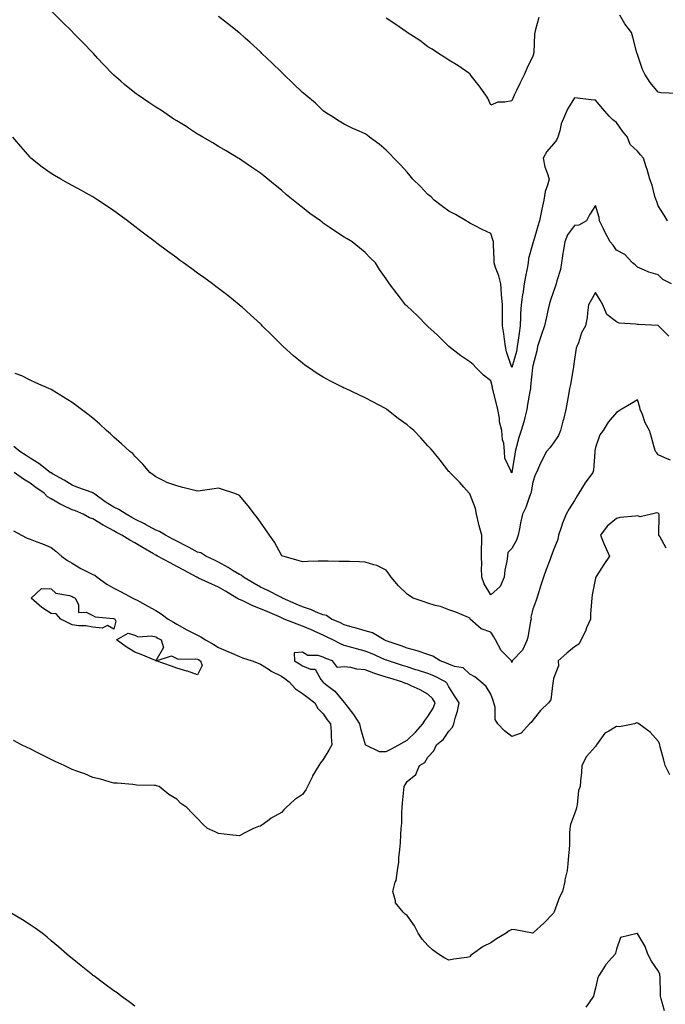
# Model space of a CAD drawing. Units: inches. Extents: x 868163 to 870803, y 7305818 to 7308458.
# Drawn here: x 868873 to 869181, y 7306288 to 7306758 of the extents above; entities that cross this region are included whole.
import ezdxf

# ---------------------------------------------------------------- set-up
doc = ezdxf.new("R2010")
doc.units = ezdxf.units.IN
doc.header["$MEASUREMENT"] = 0
doc.layers.add('Contour_86817305', color=7, linetype='Continuous', true_color=0xc99a0f)

msp = doc.modelspace()

# ---------------------------------------------------------------- linework, layer by layer
at = {"layer": 'Contour_86817305'}
for points in [[(869184.4, 7306631.92, 3378), (869180.15, 7306634.02, 3378), (869178.05, 7306636.14, 3378), (869173.59, 7306637.46, 3378), (869171.52, 7306638.44, 3378), (869168.05, 7306639.81, 3378), (869167.06, 7306640.93, 3378), (869165.68, 7306641.92, 3378), (869162.12, 7306645.99, 3378), (869158.05, 7306647.92, 3378), (869156.45, 7306650.32, 3378), (869155.01, 7306651.92, 3378), (869152.6, 7306656.47, 3378), (869151.81, 7306658.16, 3378), (869149.99, 7306661.92, 3378), (869149.72, 7306663.59, 3378), (869148.05, 7306669.32, 3378), (869145.2, 7306664.77, 3378), (869143.76, 7306661.92, 3378), (869140.09, 7306659.88, 3378), (869138.05, 7306659.73, 3378), (869134.7, 7306655.27, 3378), (869133.4, 7306651.92, 3378), (869132.66, 7306647.31, 3378), (869132.49, 7306646.35, 3378), (869131.75, 7306641.92, 3378), (869131.26, 7306638.71, 3378), (869129.53, 7306633.4, 3378), (869129.22, 7306631.92, 3378), (869128.94, 7306631.03, 3378), (869128.05, 7306628.29, 3378), (869126.4, 7306623.57, 3378), (869125.93, 7306621.92, 3378), (869125.34, 7306619.21, 3378), (869124.55, 7306615.43, 3378), (869123.75, 7306611.92, 3378), (869122.3, 7306607.67, 3378), (869121.52, 7306605.39, 3378), (869120.33, 7306601.92, 3378), (869119.98, 7306599.99, 3378), (869118.05, 7306592.78, 3378), (869117.95, 7306592.02, 3378), (869117.92, 7306591.92, 3378), (869117.91, 7306591.78, 3378), (869117.02, 7306582.96, 3378), (869116.93, 7306581.92, 3378), (869116.7, 7306580.56, 3378), (869115.63, 7306574.34, 3378), (869115.22, 7306571.92, 3378), (869114.23, 7306568.1, 3378), (869113.86, 7306566.11, 3378), (869112.55, 7306561.92, 3378), (869111.45, 7306558.52, 3378), (869110.39, 7306554.25, 3378), (869109.71, 7306551.92, 3378), (869109.49, 7306550.48, 3378), (869108.12, 7306542, 3378), (869108.11, 7306541.92, 3378), (869108.1, 7306541.87, 3378), (869108.05, 7306541.73, 3378), (869107.93, 7306541.8, 3378), (869107.75, 7306541.92, 3378), (869107.72, 7306542.25, 3378), (869104.77, 7306548.64, 3378), (869104.63, 7306551.92, 3378), (869104.19, 7306555.78, 3378), (869103.59, 7306557.47, 3378), (869103.31, 7306561.92, 3378), (869102.24, 7306566.11, 3378), (869102.14, 7306567.83, 3378), (869101.38, 7306571.92, 3378), (869100.81, 7306574.67, 3378), (869099.16, 7306580.82, 3378), (869098.9, 7306581.92, 3378), (869098.79, 7306582.66, 3378), (869098.05, 7306585.59, 3378), (869094.52, 7306588.38, 3378), (869090.85, 7306591.92, 3378), (869089.58, 7306593.45, 3378), (869088.05, 7306594.72, 3378), (869083.7, 7306597.57, 3378), (869078.08, 7306601.92, 3378), (869078.05, 7306601.96, 3378), (869073.09, 7306606.96, 3378), (869072.38, 7306607.58, 3378), (869068.05, 7306611.5, 3378), (869067.83, 7306611.71, 3378), (869067.58, 7306611.92, 3378), (869062.92, 7306616.79, 3378), (869058.05, 7306621.18, 3378), (869057.67, 7306621.54, 3378), (869057.27, 7306621.92, 3378), (869054.87, 7306625.1, 3378), (869053.31, 7306627.17, 3378), (869049.65, 7306631.92, 3378), (869048.96, 7306632.84, 3378), (869048.05, 7306634.24, 3378), (869044.96, 7306638.83, 3378), (869042.93, 7306641.92, 3378), (869040.45, 7306644.31, 3378), (869038.05, 7306646.9, 3378), (869035.27, 7306649.14, 3378), (869031.85, 7306651.92, 3378), (869029.47, 7306653.35, 3378), (869028.05, 7306654.19, 3378), (869023.37, 7306657.23, 3378), (869021.31, 7306658.66, 3378), (869018.05, 7306660.89, 3378), (869017.47, 7306661.34, 3378), (869016.79, 7306661.92, 3378), (869011.67, 7306665.53, 3378), (869008.05, 7306668.36, 3378), (869006.04, 7306669.91, 3378), (869003.67, 7306671.92, 3378), (869000.55, 7306674.42, 3378), (868998.05, 7306676.61, 3378), (868995.09, 7306678.95, 3378), (868991.49, 7306681.92, 3378), (868989.6, 7306683.47, 3378), (868988.05, 7306684.78, 3378), (868983.82, 7306687.68, 3378), (868979.17, 7306690.81, 3378), (868978.05, 7306691.56, 3378), (868977.83, 7306691.7, 3378), (868977.44, 7306691.92, 3378), (868971.59, 7306695.46, 3378), (868968.05, 7306697.43, 3378), (868965.27, 7306699.15, 3378), (868960.44, 7306701.92, 3378), (868958.99, 7306702.86, 3378), (868958.05, 7306703.39, 3378), (868953.71, 7306706.27, 3378), (868952.92, 7306706.79, 3378), (868948.05, 7306709.71, 3378), (868946.72, 7306710.59, 3378), (868944.56, 7306711.92, 3378), (868940.71, 7306714.59, 3378), (868938.05, 7306716.25, 3378), (868934.66, 7306718.52, 3378), (868929.58, 7306721.92, 3378), (868928.7, 7306722.57, 3378), (868928.05, 7306723.04, 3378), (868923.17, 7306727.04, 3378), (868921.31, 7306728.67, 3378), (868918.05, 7306731.49, 3378), (868917.83, 7306731.7, 3378), (868917.61, 7306731.92, 3378), (868912.94, 7306736.81, 3378), (868910.45, 7306739.52, 3378), (868908.23, 7306741.92, 3378), (868908.14, 7306742.02, 3378), (868908.05, 7306742.11, 3378), (868903.22, 7306747.1, 3378), (868898.49, 7306751.92, 3378), (868898.27, 7306752.14, 3378), (868898.05, 7306752.37, 3378), (868893.26, 7306757.13, 3378), (868888.36, 7306761.92, 3378)], [(869187.16, 7306722.81, 3376), (869179.19, 7306723.06, 3376), (869178.05, 7306723.46, 3376), (869174.14, 7306728, 3376), (869171.54, 7306731.92, 3376), (869170.41, 7306734.28, 3376), (869168.05, 7306741.41, 3376), (869167.95, 7306741.81, 3376), (869167.91, 7306741.92, 3376), (869167.85, 7306742.12, 3376), (869165.83, 7306749.7, 3376), (869165.19, 7306751.92, 3376), (869162.08, 7306755.94, 3376), (869159.74, 7306760.23, 3376)], [(869182.47, 7306661.92, 3377), (869180.86, 7306664.73, 3377), (869178.05, 7306669.2, 3377), (869177.27, 7306671.14, 3377), (869176.94, 7306671.92, 3377), (869176.45, 7306673.52, 3377), (869175.14, 7306679.01, 3377), (869174.05, 7306681.92, 3377), (869172.64, 7306686.51, 3377), (869172.27, 7306687.7, 3377), (869170.95, 7306691.92, 3377), (869169.58, 7306693.44, 3377), (869168.05, 7306695.16, 3377), (869164.58, 7306698.45, 3377), (869163.33, 7306701.92, 3377), (869160.96, 7306704.83, 3377), (869158.05, 7306708.95, 3377), (869156.3, 7306710.17, 3377), (869154.5, 7306711.92, 3377), (869151.54, 7306715.41, 3377), (869148.05, 7306719.53, 3377), (869145.93, 7306719.8, 3377), (869139.5, 7306720.46, 3377), (869138.05, 7306720.64, 3377), (869134.64, 7306715.33, 3377), (869133.18, 7306711.92, 3377), (869131.71, 7306708.27, 3377), (869131.03, 7306704.9, 3377), (869130.13, 7306701.92, 3377), (869129.49, 7306700.48, 3377), (869128.05, 7306698.81, 3377), (869124.82, 7306695.15, 3377), (869123.02, 7306691.92, 3377), (869123.88, 7306687.75, 3377), (869125, 7306684.97, 3377), (869125.87, 7306681.92, 3377), (869125.19, 7306679.07, 3377), (869124.03, 7306675.94, 3377), (869123.36, 7306671.92, 3377), (869122.44, 7306667.53, 3377), (869122.14, 7306666.01, 3377), (869121.3, 7306661.92, 3377), (869120.55, 7306659.41, 3377), (869118.36, 7306652.23, 3377), (869118.27, 7306651.92, 3377), (869118.22, 7306651.75, 3377), (869118.05, 7306651.32, 3377), (869116.03, 7306643.94, 3377), (869115.84, 7306641.92, 3377), (869115.38, 7306639.24, 3377), (869114.56, 7306635.41, 3377), (869114.01, 7306631.92, 3377), (869113.29, 7306627.16, 3377), (869113.23, 7306626.74, 3377), (869112.5, 7306621.92, 3377), (869112.24, 7306617.73, 3377), (869112.29, 7306616.16, 3377), (869112.06, 7306611.92, 3377), (869111.54, 7306608.43, 3377), (869111.15, 7306605.02, 3377), (869110.71, 7306601.92, 3377), (869110.28, 7306599.69, 3377), (869108.05, 7306591.98, 3377), (869105.55, 7306599.42, 3377), (869105, 7306601.92, 3377), (869104.53, 7306605.44, 3377), (869104.2, 7306608.07, 3377), (869103.68, 7306611.92, 3377), (869103.61, 7306616.36, 3377), (869103.64, 7306617.52, 3377), (869103.56, 7306621.92, 3377), (869103.17, 7306626.8, 3377), (869103.14, 7306627.01, 3377), (869102.8, 7306631.92, 3377), (869101.91, 7306635.78, 3377), (869100.3, 7306639.67, 3377), (869099.6, 7306641.92, 3377), (869099.61, 7306643.48, 3377), (869099.29, 7306650.68, 3377), (869099.3, 7306651.92, 3377), (869099.06, 7306652.93, 3377), (869098.05, 7306656, 3377), (869093.92, 7306657.79, 3377), (869090.24, 7306659.72, 3377), (869088.05, 7306660.82, 3377), (869087.4, 7306661.28, 3377), (869086.29, 7306661.92, 3377), (869081.14, 7306665.01, 3377), (869078.05, 7306666.55, 3377), (869074.96, 7306668.83, 3377), (869070.96, 7306671.92, 3377), (869069.49, 7306673.37, 3377), (869068.05, 7306674.63, 3377), (869064.44, 7306678.31, 3377), (869060.77, 7306681.92, 3377), (869059.57, 7306683.44, 3377), (869058.05, 7306685.14, 3377), (869054.88, 7306688.75, 3377), (869051.68, 7306691.92, 3377), (869049.98, 7306693.84, 3377), (869048.05, 7306695.75, 3377), (869044.66, 7306698.53, 3377), (869040.19, 7306701.92, 3377), (869038.96, 7306702.83, 3377), (869038.05, 7306703.47, 3377), (869035.2, 7306704.77, 3377), (869032.23, 7306706.1, 3377), (869028.05, 7306708.07, 3377), (869025.7, 7306709.57, 3377), (869021.94, 7306711.92, 3377), (869019.56, 7306713.43, 3377), (869018.05, 7306714.44, 3377), (869014.26, 7306718.13, 3377), (869009.78, 7306721.92, 3377), (869008.83, 7306722.7, 3377), (869008.05, 7306723.3, 3377), (869003.72, 7306727.59, 3377), (868999.11, 7306731.92, 3377), (868998.56, 7306732.44, 3377), (868998.05, 7306732.9, 3377), (868993.49, 7306737.37, 3377), (868988.76, 7306741.92, 3377), (868988.4, 7306742.27, 3377), (868988.05, 7306742.6, 3377), (868983.16, 7306747.04, 3377), (868980.76, 7306749.21, 3377), (868978.05, 7306751.67, 3377), (868977.9, 7306751.77, 3377), (868977.71, 7306751.92, 3377), (868972.29, 7306756.16, 3377), (868968.05, 7306759.51, 3377)], [(869121, 7306758.97, 3376), (869119.37, 7306753.24, 3376), (869119.07, 7306751.92, 3376), (869118.94, 7306751.03, 3376), (869118.52, 7306742.39, 3376), (869118.46, 7306741.92, 3376), (869118.38, 7306741.59, 3376), (869118.05, 7306740.53, 3376), (869115.24, 7306734.73, 3376), (869114.15, 7306731.92, 3376), (869112.09, 7306727.88, 3376), (869110.28, 7306724.16, 3376), (869109.18, 7306721.92, 3376), (869108.82, 7306721.15, 3376), (869108.05, 7306719.33, 3376), (869104.7, 7306718.57, 3376), (869101.38, 7306718.6, 3376), (869098.05, 7306717.15, 3376), (869096.67, 7306720.54, 3376), (869095.71, 7306721.92, 3376), (869092.51, 7306726.38, 3376), (869088.72, 7306731.26, 3376), (869088.2, 7306731.92, 3376), (869088.13, 7306732, 3376), (869088.05, 7306732.1, 3376), (869087.48, 7306732.5, 3376), (869082.31, 7306736.18, 3376), (869078.05, 7306738.6, 3376), (869076.12, 7306740, 3376), (869073.02, 7306741.92, 3376), (869070.02, 7306743.89, 3376), (869068.05, 7306745.03, 3376), (869064.15, 7306748.02, 3376), (869058.13, 7306751.92, 3376), (869058.05, 7306751.97, 3376), (869057.89, 7306752.08, 3376), (869052.18, 7306756.05, 3376), (869048.05, 7306758.68, 3376)], [(869183.1, 7306606.97, 3379), (869178.17, 7306611.92, 3379), (869178.07, 7306611.94, 3379), (869178.05, 7306611.96, 3379), (869178.01, 7306611.96, 3379), (869168.6, 7306612.47, 3379), (869168.05, 7306612.51, 3379), (869167.26, 7306612.71, 3379), (869159.3, 7306613.17, 3379), (869158.05, 7306613.73, 3379), (869153.43, 7306617.3, 3379), (869151.54, 7306621.92, 3379), (869150.3, 7306624.17, 3379), (869148.05, 7306627.72, 3379), (869145.91, 7306624.06, 3379), (869144.75, 7306621.92, 3379), (869144.16, 7306618.03, 3379), (869144.11, 7306615.87, 3379), (869143.31, 7306611.92, 3379), (869141.39, 7306608.58, 3379), (869139.86, 7306603.73, 3379), (869139.11, 7306601.92, 3379), (869138.83, 7306601.14, 3379), (869138.05, 7306595.88, 3379), (869137.58, 7306592.39, 3379), (869137.52, 7306591.92, 3379), (869137.39, 7306591.27, 3379), (869136.04, 7306583.93, 3379), (869135.66, 7306581.92, 3379), (869135.12, 7306578.99, 3379), (869134.47, 7306575.5, 3379), (869133.81, 7306571.92, 3379), (869132.74, 7306567.23, 3379), (869132.5, 7306566.37, 3379), (869131.4, 7306561.92, 3379), (869130.45, 7306559.53, 3379), (869128.05, 7306555.96, 3379), (869126.29, 7306553.68, 3379), (869124.6, 7306551.92, 3379), (869122.34, 7306547.63, 3379), (869121.32, 7306545.18, 3379), (869119.82, 7306541.92, 3379), (869119.28, 7306540.69, 3379), (869118.05, 7306537.26, 3379), (869117.32, 7306532.64, 3379), (869117.11, 7306531.92, 3379), (869116.49, 7306530.37, 3379), (869114.83, 7306525.13, 3379), (869113.17, 7306521.92, 3379), (869112.19, 7306517.78, 3379), (869111.92, 7306515.79, 3379), (869111.14, 7306511.92, 3379), (869110.35, 7306509.63, 3379), (869108.05, 7306505.52, 3379), (869106.25, 7306503.72, 3379), (869105.96, 7306501.92, 3379), (869105.69, 7306499.56, 3379), (869104.72, 7306495.25, 3379), (869104.42, 7306491.92, 3379), (869102.5, 7306487.47, 3379), (869098.05, 7306483.49, 3379), (869094.86, 7306488.74, 3379), (869093.79, 7306491.92, 3379), (869093.68, 7306496.29, 3379), (869093.7, 7306497.57, 3379), (869093.58, 7306501.92, 3379), (869093.57, 7306506.4, 3379), (869093.79, 7306507.65, 3379), (869093.78, 7306511.92, 3379), (869092.48, 7306516.35, 3379), (869092.2, 7306517.78, 3379), (869091.15, 7306521.92, 3379), (869090.78, 7306524.64, 3379), (869088.05, 7306531.7, 3379), (869087.89, 7306531.76, 3379), (869087.65, 7306531.92, 3379), (869085.19, 7306534.78, 3379), (869083.22, 7306537.1, 3379), (869078.45, 7306541.92, 3379), (869078.26, 7306542.13, 3379), (869078.05, 7306542.37, 3379), (869073.82, 7306547.69, 3379), (869070.5, 7306551.92, 3379), (869069.34, 7306553.21, 3379), (869068.05, 7306554.65, 3379), (869064.55, 7306558.42, 3379), (869061.34, 7306561.92, 3379), (869059.5, 7306563.37, 3379), (869058.05, 7306564.58, 3379), (869053.81, 7306567.67, 3379), (869048.46, 7306571.92, 3379), (869048.22, 7306572.09, 3379), (869048.05, 7306572.21, 3379), (869047.42, 7306572.55, 3379), (869041.66, 7306575.53, 3379), (869038.05, 7306577.52, 3379), (869034.98, 7306578.85, 3379), (869028.59, 7306581.92, 3379), (869028.22, 7306582.09, 3379), (869028.05, 7306582.17, 3379), (869027.53, 7306582.44, 3379), (869021.55, 7306585.43, 3379), (869018.05, 7306587.35, 3379), (869015.2, 7306589.07, 3379), (869010.91, 7306591.92, 3379), (869009.23, 7306593.1, 3379), (869008.05, 7306594.03, 3379), (869003.74, 7306597.61, 3379), (868998.94, 7306601.92, 3379), (868998.49, 7306602.36, 3379), (868998.05, 7306602.81, 3379), (868993.46, 7306607.33, 3379), (868988.9, 7306611.92, 3379), (868988.48, 7306612.35, 3379), (868988.05, 7306612.79, 3379), (868983.25, 7306617.13, 3379), (868979.25, 7306620.72, 3379), (868978.05, 7306621.8, 3379), (868977.98, 7306621.85, 3379), (868977.9, 7306621.92, 3379), (868972.4, 7306626.27, 3379), (868968.05, 7306629.74, 3379), (868966.79, 7306630.66, 3379), (868965.06, 7306631.92, 3379), (868961, 7306634.87, 3379), (868958.05, 7306637.03, 3379), (868955.2, 7306639.07, 3379), (868951.27, 7306641.92, 3379), (868949.41, 7306643.28, 3379), (868948.05, 7306644.28, 3379), (868943.67, 7306647.55, 3379), (868938.78, 7306651.2, 3379), (868938.05, 7306651.73, 3379), (868937.94, 7306651.81, 3379), (868937.8, 7306651.92, 3379), (868932.26, 7306656.13, 3379), (868928.05, 7306659.33, 3379), (868926.57, 7306660.44, 3379), (868924.59, 7306661.92, 3379), (868920.84, 7306664.71, 3379), (868918.05, 7306666.76, 3379), (868914.99, 7306668.86, 3379), (868910.4, 7306671.92, 3379), (868908.96, 7306672.83, 3379), (868908.05, 7306673.38, 3379), (868904.77, 7306675.19, 3379), (868902.57, 7306676.43, 3379), (868898.05, 7306678.85, 3379), (868896.09, 7306679.96, 3379), (868892.71, 7306681.92, 3379), (868889.68, 7306683.55, 3379), (868888.05, 7306684.55, 3379), (868883.73, 7306687.6, 3379), (868878.45, 7306691.92, 3379), (868878.25, 7306692.12, 3379), (868878.05, 7306692.33, 3379), (868873.55, 7306697.42, 3379), (868869.81, 7306701.92, 3379)], [(869183.86, 7306547.73, 3380), (869181.16, 7306548.81, 3380), (869178.05, 7306550.35, 3380), (869177.33, 7306551.21, 3380), (869176.66, 7306551.92, 3380), (869176.09, 7306553.88, 3380), (869174.83, 7306558.71, 3380), (869173.8, 7306561.92, 3380), (869171.7, 7306565.56, 3380), (869170.44, 7306569.53, 3380), (869169.45, 7306571.92, 3380), (869169.18, 7306573.04, 3380), (869168.05, 7306576.49, 3380), (869165.22, 7306574.75, 3380), (869160.37, 7306571.92, 3380), (869158.94, 7306571.03, 3380), (869158.05, 7306570.56, 3380), (869154.13, 7306565.84, 3380), (869151.65, 7306561.92, 3380), (869150.07, 7306559.9, 3380), (869148.05, 7306553.77, 3380), (869147.78, 7306552.18, 3380), (869147.74, 7306551.92, 3380), (869147.65, 7306551.52, 3380), (869147.07, 7306542.91, 3380), (869146.75, 7306541.92, 3380), (869143.1, 7306536.97, 3380), (869143.06, 7306536.91, 3380), (869140.07, 7306531.92, 3380), (869139.33, 7306530.64, 3380), (869138.05, 7306528.41, 3380), (869135.52, 7306524.46, 3380), (869134.03, 7306521.92, 3380), (869132.33, 7306517.63, 3380), (869131.65, 7306515.52, 3380), (869130.37, 7306511.92, 3380), (869130.04, 7306509.93, 3380), (869128.05, 7306504.87, 3380), (869127.2, 7306502.77, 3380), (869126.89, 7306501.92, 3380), (869126.21, 7306500.08, 3380), (869124.42, 7306495.55, 3380), (869123.2, 7306491.92, 3380), (869121.87, 7306488.09, 3380), (869121, 7306484.87, 3380), (869120.08, 7306481.92, 3380), (869119.52, 7306480.46, 3380), (869118.05, 7306476.57, 3380), (869117.19, 7306472.78, 3380), (869117.28, 7306471.92, 3380), (869117.05, 7306470.92, 3380), (869115.94, 7306464.03, 3380), (869115.36, 7306461.92, 3380), (869113.12, 7306456.99, 3380), (869113.09, 7306456.88, 3380), (869108.27, 7306451.92, 3380), (869108.23, 7306451.73, 3380), (869108.05, 7306451.14, 3380), (869107.92, 7306451.78, 3380), (869107.87, 7306451.92, 3380), (869104.3, 7306455.67, 3380), (869103.07, 7306456.94, 3380), (869100.29, 7306461.92, 3380), (869099.54, 7306463.41, 3380), (869098.05, 7306465.65, 3380), (869093.38, 7306467.25, 3380), (869088.26, 7306471.92, 3380), (869088.15, 7306472.03, 3380), (869088.05, 7306472.32, 3380), (869087.4, 7306472.57, 3380), (869081.36, 7306475.23, 3380), (869078.05, 7306476.33, 3380), (869073.98, 7306477.85, 3380), (869071.54, 7306478.43, 3380), (869068.05, 7306479.5, 3380), (869066.26, 7306480.13, 3380), (869060.92, 7306481.92, 3380), (869059.19, 7306483.05, 3380), (869058.05, 7306483.73, 3380), (869053.95, 7306487.82, 3380), (869050.51, 7306491.92, 3380), (869049.49, 7306493.37, 3380), (869048.05, 7306495.19, 3380), (869043.62, 7306497.49, 3380), (869042.23, 7306497.74, 3380), (869038.05, 7306499.13, 3380), (869035.31, 7306499.18, 3380), (869030.59, 7306499.38, 3380), (869028.05, 7306499.43, 3380), (869025.57, 7306499.44, 3380), (869020.42, 7306499.55, 3380), (869018.05, 7306499.58, 3380), (869015.64, 7306499.51, 3380), (869010.68, 7306499.29, 3380), (869008.05, 7306499.23, 3380), (869006, 7306499.87, 3380), (868998.67, 7306501.92, 3380), (868998.28, 7306502.15, 3380), (868998.05, 7306502.35, 3380), (868994.73, 7306508.6, 3380), (868992.42, 7306511.92, 3380), (868990.67, 7306514.54, 3380), (868988.05, 7306518.08, 3380), (868986.47, 7306520.34, 3380), (868985.21, 7306521.92, 3380), (868982.13, 7306526, 3380), (868978.05, 7306530.84, 3380), (868977.33, 7306531.2, 3380), (868975.28, 7306531.92, 3380), (868969.9, 7306533.77, 3380), (868968.05, 7306534.36, 3380), (868965.89, 7306534.08, 3380), (868959.22, 7306533.09, 3380), (868958.05, 7306532.94, 3380), (868956.71, 7306533.26, 3380), (868950.89, 7306534.76, 3380), (868948.05, 7306535.44, 3380), (868943.27, 7306537.14, 3380), (868942.25, 7306537.71, 3380), (868938.05, 7306539.73, 3380), (868936.84, 7306540.71, 3380), (868935.24, 7306541.92, 3380), (868931.94, 7306545.81, 3380), (868928.05, 7306549.63, 3380), (868927.09, 7306550.95, 3380), (868925.66, 7306551.92, 3380), (868921.73, 7306555.6, 3380), (868918.05, 7306558.74, 3380), (868916.42, 7306560.29, 3380), (868914.52, 7306561.92, 3380), (868911.14, 7306565.01, 3380), (868908.05, 7306567.72, 3380), (868905.71, 7306569.58, 3380), (868902.63, 7306571.92, 3380), (868900.01, 7306573.88, 3380), (868898.05, 7306575.32, 3380), (868893.94, 7306577.81, 3380), (868889.3, 7306580.67, 3380), (868888.05, 7306581.44, 3380), (868887.72, 7306581.59, 3380), (868886.99, 7306581.92, 3380), (868880.81, 7306584.68, 3380), (868878.05, 7306585.89, 3380), (868874.05, 7306587.93, 3380), (868870.86, 7306589.11, 3380)], [(869181.81, 7306505.68, 3381), (869178.69, 7306511.28, 3381), (869178.23, 7306511.92, 3381), (869178.22, 7306512.09, 3381), (869178.48, 7306521.49, 3381), (869178.45, 7306521.92, 3381), (869178.29, 7306522.15, 3381), (869178.05, 7306522.38, 3381), (869177.31, 7306522.66, 3381), (869174.83, 7306521.92, 3381), (869169.33, 7306520.64, 3381), (869168.05, 7306521.15, 3381), (869167.1, 7306520.96, 3381), (869159.66, 7306520.31, 3381), (869158.05, 7306519.9, 3381), (869153.69, 7306516.29, 3381), (869150.38, 7306511.92, 3381), (869152.09, 7306507.89, 3381), (869152.63, 7306506.5, 3381), (869154.79, 7306501.92, 3381), (869152.05, 7306497.92, 3381), (869148.39, 7306492.26, 3381), (869148.17, 7306491.92, 3381), (869148.14, 7306491.82, 3381), (869148.05, 7306491.35, 3381), (869146.52, 7306483.45, 3381), (869146.27, 7306481.92, 3381), (869146.21, 7306480.07, 3381), (869145.67, 7306474.3, 3381), (869145.6, 7306471.92, 3381), (869143.77, 7306467.64, 3381), (869143.36, 7306466.61, 3381), (869141.14, 7306461.92, 3381), (869140.08, 7306459.89, 3381), (869138.05, 7306458.71, 3381), (869134.42, 7306455.55, 3381), (869130.25, 7306451.92, 3381), (869130.34, 7306449.63, 3381), (869128.05, 7306443.56, 3381), (869127.79, 7306442.18, 3381), (869127.76, 7306441.92, 3381), (869127.59, 7306441.46, 3381), (869126.67, 7306433.3, 3381), (869125.52, 7306431.92, 3381), (869121.77, 7306428.2, 3381), (869118.05, 7306423.63, 3381), (869117.39, 7306422.57, 3381), (869116.56, 7306421.92, 3381), (869112.48, 7306417.49, 3381), (869108.05, 7306415.82, 3381), (869104.63, 7306418.5, 3381), (869101.38, 7306421.92, 3381), (869100.08, 7306423.94, 3381), (869100.14, 7306429.83, 3381), (869099.56, 7306431.92, 3381), (869099.13, 7306433, 3381), (869098.05, 7306436.03, 3381), (869095.87, 7306439.74, 3381), (869093.25, 7306441.92, 3381), (869090.42, 7306444.28, 3381), (869088.05, 7306445.55, 3381), (869084.79, 7306448.66, 3381), (869080.73, 7306449.24, 3381), (869078.05, 7306450.3, 3381), (869076.94, 7306450.82, 3381), (869073.79, 7306451.92, 3381), (869070.33, 7306454.2, 3381), (869068.05, 7306455.05, 3381), (869063.37, 7306456.6, 3381), (869062.93, 7306456.79, 3381), (869058.05, 7306457.95, 3381), (869055.17, 7306459.04, 3381), (869048.63, 7306461.34, 3381), (869048.05, 7306461.55, 3381), (869047.79, 7306461.67, 3381), (869047.17, 7306461.92, 3381), (869041.48, 7306465.35, 3381), (869038.05, 7306466.3, 3381), (869033.72, 7306467.59, 3381), (869031.88, 7306468.09, 3381), (869028.05, 7306469.2, 3381), (869026.22, 7306470.08, 3381), (869021.96, 7306471.92, 3381), (869019.65, 7306473.52, 3381), (869018.05, 7306473.93, 3381), (869014.71, 7306475.26, 3381), (869012.44, 7306476.3, 3381), (869008.05, 7306477.74, 3381), (869005.13, 7306478.99, 3381), (868998.64, 7306481.92, 3381), (868998.3, 7306482.17, 3381), (868998.05, 7306482.25, 3381), (868997.4, 7306482.56, 3381), (868991.59, 7306485.46, 3381), (868988.05, 7306487.15, 3381), (868985.02, 7306488.89, 3381), (868979.92, 7306491.92, 3381), (868978.9, 7306492.77, 3381), (868978.05, 7306493.13, 3381), (868975.01, 7306494.96, 3381), (868972.59, 7306496.46, 3381), (868968.05, 7306498.99, 3381), (868966.05, 7306499.93, 3381), (868961.97, 7306501.92, 3381), (868959.58, 7306503.44, 3381), (868958.05, 7306503.88, 3381), (868953.95, 7306506.02, 3381), (868952.77, 7306506.64, 3381), (868948.05, 7306509.06, 3381), (868946.18, 7306510.05, 3381), (868942.65, 7306511.92, 3381), (868939.84, 7306513.72, 3381), (868938.05, 7306514.34, 3381), (868933.17, 7306517.05, 3381), (868932.69, 7306517.28, 3381), (868928.05, 7306519.63, 3381), (868926.56, 7306520.44, 3381), (868923.96, 7306521.92, 3381), (868920.38, 7306524.25, 3381), (868918.05, 7306525.23, 3381), (868913.94, 7306527.82, 3381), (868908.3, 7306531.92, 3381), (868908.19, 7306532.06, 3381), (868908.05, 7306532.12, 3381), (868907.74, 7306532.23, 3381), (868900.8, 7306534.67, 3381), (868898.05, 7306535.8, 3381), (868894.3, 7306538.17, 3381), (868888.71, 7306541.26, 3381), (868888.05, 7306541.64, 3381), (868887.89, 7306541.75, 3381), (868887.66, 7306541.92, 3381), (868882.21, 7306546.08, 3381), (868878.05, 7306548.66, 3381), (868876.1, 7306549.97, 3381), (868873.16, 7306551.92, 3381), (868870.33, 7306554.21, 3381)], [(869183.58, 7306397.46, 3382), (869181.31, 7306401.92, 3382), (869180.6, 7306404.47, 3382), (869179, 7306410.96, 3382), (869178.75, 7306411.92, 3382), (869178.58, 7306412.45, 3382), (869178.05, 7306413.67, 3382), (869174.1, 7306417.96, 3382), (869168.68, 7306421.92, 3382), (869168.31, 7306422.17, 3382), (869168.05, 7306422.26, 3382), (869167.64, 7306422.33, 3382), (869166.59, 7306421.92, 3382), (869159.47, 7306420.5, 3382), (869158.05, 7306420.56, 3382), (869154.47, 7306418.34, 3382), (869152.54, 7306417.43, 3382), (869150.16, 7306414.03, 3382), (869148.48, 7306411.92, 3382), (869148.43, 7306411.55, 3382), (869148.05, 7306411.1, 3382), (869143.67, 7306406.3, 3382), (869141.52, 7306401.92, 3382), (869141.35, 7306398.63, 3382), (869140.85, 7306394.71, 3382), (869140.68, 7306391.92, 3382), (869139.91, 7306390.06, 3382), (869139.34, 7306383.21, 3382), (869139.01, 7306381.92, 3382), (869138.87, 7306381.1, 3382), (869138.05, 7306378.87, 3382), (869136.14, 7306373.82, 3382), (869135.73, 7306371.92, 3382), (869135.59, 7306369.46, 3382), (869135.65, 7306364.31, 3382), (869135.49, 7306361.92, 3382), (869135.15, 7306359.02, 3382), (869134.87, 7306355.1, 3382), (869134.45, 7306351.92, 3382), (869133.47, 7306347.34, 3382), (869133.35, 7306346.62, 3382), (869132.22, 7306341.92, 3382), (869130.79, 7306339.18, 3382), (869128.3, 7306332.17, 3382), (869128.2, 7306331.92, 3382), (869128.16, 7306331.81, 3382), (869128.05, 7306331.53, 3382), (869123.31, 7306326.66, 3382), (869118.43, 7306322.3, 3382), (869118.05, 7306321.96, 3382), (869118.01, 7306321.96, 3382), (869109.71, 7306323.58, 3382), (869108.05, 7306323.74, 3382), (869106.88, 7306323.09, 3382), (869105.31, 7306321.92, 3382), (869100.74, 7306319.22, 3382), (869098.05, 7306317.3, 3382), (869094.41, 7306315.56, 3382), (869089.23, 7306311.92, 3382), (869088.56, 7306311.41, 3382), (869088.05, 7306310.72, 3382), (869086.54, 7306310.42, 3382), (869080.37, 7306309.61, 3382), (869078.05, 7306309.04, 3382), (869076.1, 7306309.97, 3382), (869073.05, 7306311.92, 3382), (869070.13, 7306314, 3382), (869068.05, 7306316.06, 3382), (869065.24, 7306319.12, 3382), (869063.37, 7306321.92, 3382), (869061.64, 7306325.51, 3382), (869058.05, 7306330.41, 3382), (869057.21, 7306331.08, 3382), (869056.17, 7306331.92, 3382), (869052.58, 7306336.45, 3382), (869052.6, 7306337.37, 3382), (869051.25, 7306341.92, 3382), (869052.38, 7306346.25, 3382), (869052.82, 7306347.14, 3382), (869053.47, 7306351.92, 3382), (869054.2, 7306355.78, 3382), (869054.07, 7306357.94, 3382), (869054.55, 7306361.92, 3382), (869054.93, 7306365.04, 3382), (869055, 7306368.87, 3382), (869055.31, 7306371.92, 3382), (869055.54, 7306374.43, 3382), (869055.52, 7306379.39, 3382), (869055.72, 7306381.92, 3382), (869055.92, 7306384.05, 3382), (869056.56, 7306390.43, 3382), (869056.7, 7306391.92, 3382), (869057.14, 7306392.83, 3382), (869058.05, 7306394.36, 3382), (869062.3, 7306397.67, 3382), (869063.94, 7306401.92, 3382), (869066.56, 7306403.4, 3382), (869068.05, 7306405.9, 3382), (869070.9, 7306409.07, 3382), (869072.14, 7306411.92, 3382), (869075.39, 7306414.58, 3382), (869078.05, 7306418.39, 3382), (869079.75, 7306420.22, 3382), (869080.4, 7306421.92, 3382), (869081.2, 7306425.07, 3382), (869082.09, 7306427.89, 3382), (869082.96, 7306431.92, 3382), (869080.96, 7306434.82, 3382), (869078.05, 7306439.58, 3382), (869077.23, 7306441.1, 3382), (869076.36, 7306441.92, 3382), (869070.86, 7306444.73, 3382), (869068.05, 7306445.86, 3382), (869063.45, 7306447.32, 3382), (869062.29, 7306447.68, 3382), (869058.05, 7306449.02, 3382), (869055.83, 7306449.7, 3382), (869049.15, 7306451.92, 3382), (869048.36, 7306452.23, 3382), (869048.05, 7306452.34, 3382), (869047.31, 7306452.65, 3382), (869041.35, 7306455.22, 3382), (869038.05, 7306456.61, 3382), (869033.84, 7306457.7, 3382), (869031.65, 7306458.32, 3382), (869028.05, 7306459.28, 3382), (869026.2, 7306460.06, 3382), (869022.64, 7306461.92, 3382), (869019.59, 7306463.46, 3382), (869018.05, 7306464.16, 3382), (869013.96, 7306466.01, 3382), (869012.72, 7306466.59, 3382), (869008.05, 7306468.56, 3382), (869005.58, 7306469.45, 3382), (868999.34, 7306471.92, 3382), (868998.43, 7306472.3, 3382), (868998.05, 7306472.48, 3382), (868997.07, 7306472.9, 3382), (868991.51, 7306475.38, 3382), (868988.05, 7306476.82, 3382), (868984.41, 7306478.28, 3382), (868979.29, 7306480.68, 3382), (868978.05, 7306481.23, 3382), (868977.52, 7306481.39, 3382), (868976.72, 7306481.92, 3382), (868971.31, 7306485.18, 3382), (868968.05, 7306487.14, 3382), (868964.75, 7306488.62, 3382), (868958.51, 7306491.46, 3382), (868958.05, 7306491.67, 3382), (868957.86, 7306491.72, 3382), (868957.58, 7306491.92, 3382), (868951.38, 7306495.25, 3382), (868948.05, 7306497.01, 3382), (868944.85, 7306498.72, 3382), (868938.84, 7306501.92, 3382), (868938.05, 7306502.34, 3382), (868937, 7306502.96, 3382), (868932.05, 7306505.92, 3382), (868928.05, 7306508.34, 3382), (868925.6, 7306509.48, 3382), (868921.79, 7306511.92, 3382), (868919.34, 7306513.21, 3382), (868918.05, 7306513.94, 3382), (868913.55, 7306516.42, 3382), (868912.9, 7306516.76, 3382), (868908.05, 7306519.71, 3382), (868906.39, 7306520.27, 3382), (868903.3, 7306521.92, 3382), (868899.63, 7306523.5, 3382), (868898.05, 7306524.06, 3382), (868893.85, 7306526.12, 3382), (868892.74, 7306526.62, 3382), (868888.05, 7306529.32, 3382), (868886.31, 7306530.17, 3382), (868884.71, 7306531.92, 3382), (868880.84, 7306534.71, 3382), (868878.05, 7306536.71, 3382), (868874.8, 7306538.67, 3382), (868870.43, 7306541.92, 3382)], [(868870.12, 7306513.99, 3382), (868873.97, 7306511.92, 3382), (868876.7, 7306510.57, 3382), (868878.05, 7306509.96, 3382), (868881.2, 7306508.77, 3382), (868884, 7306507.87, 3382), (868888.05, 7306506.04, 3382), (868890.37, 7306504.24, 3382), (868893.06, 7306501.92, 3382), (868895.94, 7306499.81, 3382), (868898.05, 7306498.51, 3382), (868902.21, 7306496.07, 3382), (868905.46, 7306494.51, 3382), (868908.05, 7306493.18, 3382), (868908.96, 7306492.83, 3382), (868910.02, 7306491.92, 3382), (868914.66, 7306488.53, 3382), (868918.05, 7306486.57, 3382), (868921.16, 7306485.03, 3382), (868927.13, 7306481.92, 3382), (868927.72, 7306481.59, 3382), (868928.05, 7306481.44, 3382), (868929.11, 7306480.86, 3382), (868934.2, 7306478.07, 3382), (868938.05, 7306475.94, 3382), (868940.56, 7306474.44, 3382), (868943.95, 7306471.92, 3382), (868946.47, 7306470.34, 3382), (868948.05, 7306469.42, 3382), (868952.95, 7306466.82, 3382), (868958.05, 7306464.14, 3382), (868959.54, 7306463.41, 3382), (868961.87, 7306461.92, 3382), (868965.81, 7306459.67, 3382), (868968.05, 7306458.39, 3382), (868972.53, 7306456.4, 3382), (868974.38, 7306455.59, 3382), (868978.05, 7306453.97, 3382), (868979.53, 7306453.4, 3382), (868984.12, 7306451.92, 3382), (868986.97, 7306450.85, 3382), (868988.05, 7306450.43, 3382), (868992.19, 7306447.78, 3382), (868993.22, 7306447.09, 3382), (868998.05, 7306444.58, 3382), (868999.71, 7306443.58, 3382), (869001.68, 7306441.92, 3382), (869004.77, 7306438.64, 3382), (869008.05, 7306436.35, 3382), (869010.63, 7306434.51, 3382), (869014.04, 7306431.92, 3382), (869015.4, 7306429.26, 3382), (869018.05, 7306426.71, 3382), (869019.97, 7306423.84, 3382), (869021.54, 7306421.92, 3382), (869021.87, 7306418.09, 3382), (869021.74, 7306415.61, 3382), (869022.17, 7306411.92, 3382), (869020.67, 7306409.29, 3382), (869018.05, 7306404.84, 3382), (869016.66, 7306403.32, 3382), (869015.89, 7306401.92, 3382), (869012.96, 7306397.01, 3382), (869012.83, 7306396.71, 3382), (869010.57, 7306391.92, 3382), (869009.66, 7306390.31, 3382), (869008.05, 7306388.07, 3382), (869004.3, 7306385.67, 3382), (869000.35, 7306381.92, 3382), (868999.22, 7306380.75, 3382), (868998.05, 7306379.5, 3382), (868993.16, 7306376.81, 3382), (868992.23, 7306376.1, 3382), (868988.05, 7306373.06, 3382), (868987.05, 7306372.92, 3382), (868984.66, 7306371.92, 3382), (868980.29, 7306369.68, 3382), (868978.05, 7306368.38, 3382)], [(868978.05, 7306368.38, 3382), (868974.89, 7306368.76, 3382), (868970.78, 7306369.19, 3382), (868968.05, 7306369.5, 3382), (868966.4, 7306370.27, 3382), (868962.72, 7306371.92, 3382), (868960.32, 7306374.19, 3382), (868958.05, 7306376.71, 3382), (868955.39, 7306379.25, 3382), (868952.86, 7306381.92, 3382), (868950.06, 7306383.93, 3382), (868948.05, 7306385.94, 3382), (868944.3, 7306388.17, 3382), (868939.6, 7306391.92, 3382), (868938.4, 7306392.27, 3382), (868938.05, 7306392.42, 3382), (868937.48, 7306392.49, 3382), (868928.81, 7306392.68, 3382), (868928.05, 7306392.81, 3382), (868927.11, 7306392.86, 3382), (868919.65, 7306393.52, 3382), (868918.05, 7306393.61, 3382), (868915.79, 7306394.19, 3382), (868911.67, 7306395.54, 3382), (868908.05, 7306396.3, 3382), (868904.13, 7306397.99, 3382), (868900.88, 7306399.09, 3382), (868898.05, 7306400.16, 3382), (868896.89, 7306400.77, 3382), (868894.32, 7306401.92, 3382), (868890.05, 7306403.92, 3382), (868888.05, 7306404.83, 3382), (868883.39, 7306407.25, 3382), (868882.1, 7306407.88, 3382), (868878.05, 7306409.87, 3382), (868876.7, 7306410.57, 3382), (868873.91, 7306411.92, 3382), (868870.08, 7306413.95, 3382)], [(868928.05, 7306287.09, 3383), (868925.27, 7306289.14, 3383), (868921.44, 7306291.92, 3383), (868919.54, 7306293.4, 3383), (868918.05, 7306294.49, 3383), (868913.79, 7306297.66, 3383), (868908.42, 7306301.55, 3383), (868908.05, 7306301.82, 3383), (868907.99, 7306301.86, 3383), (868907.92, 7306301.92, 3383), (868902.46, 7306306.33, 3383), (868898.05, 7306309.79, 3383), (868896.89, 7306310.77, 3383), (868895.53, 7306311.92, 3383), (868891.56, 7306315.44, 3383), (868888.05, 7306318.26, 3383), (868886.11, 7306319.98, 3383), (868883.72, 7306321.92, 3383), (868880.5, 7306324.37, 3383), (868878.05, 7306325.89, 3383), (868874.47, 7306328.35, 3383), (868868.23, 7306331.92, 3383)], [(869180.98, 7306284.85, 3383), (869179.39, 7306290.57, 3383), (869179.08, 7306291.92, 3383), (869179.03, 7306292.9, 3383), (869178.89, 7306301.08, 3383), (869178.84, 7306301.92, 3383), (869178.71, 7306302.57, 3383), (869178.05, 7306304.02, 3383), (869174.78, 7306308.65, 3383), (869173.01, 7306311.92, 3383), (869171.77, 7306315.64, 3383), (869168.05, 7306321.87, 3383), (869167.93, 7306321.8, 3383), (869160.06, 7306319.91, 3383), (869158.05, 7306314.34, 3383), (869157.55, 7306312.42, 3383), (869157.42, 7306311.92, 3383), (869152.96, 7306307.01, 3383), (869152.75, 7306306.62, 3383), (869149.86, 7306301.92, 3383), (869149.11, 7306300.86, 3383), (869148.05, 7306295.75, 3383), (869147.3, 7306292.67, 3383), (869147.02, 7306291.92, 3383), (869144.99, 7306288.85, 3383), (869143.35, 7306286.62, 3383)]]:
    msp.add_polyline3d(points, dxfattribs=at)
for points in [[(868918.05, 7306467.13, 3381), (868914.94, 7306468.81, 3381), (868912.46, 7306467.51, 3381), (868908.05, 7306467.96, 3381), (868904.72, 7306468.59, 3381), (868901.26, 7306468.71, 3381), (868898.05, 7306469.18, 3381), (868896.15, 7306470.02, 3381), (868892.65, 7306471.92, 3381), (868890.55, 7306474.42, 3381), (868888.05, 7306474.59, 3381), (868883.57, 7306477.45, 3381), (868878.52, 7306481.92, 3381), (868883.48, 7306486.49, 3381), (868888.05, 7306486.33, 3381), (868890.34, 7306484.21, 3381), (868896.82, 7306483.15, 3381), (868898.05, 7306482.65, 3381), (868898.52, 7306482.39, 3381), (868899.48, 7306481.92, 3381), (868901.07, 7306478.9, 3381), (868901.18, 7306475.05, 3381), (868904.79, 7306475.17, 3381), (868908.05, 7306473.62, 3381), (868909.05, 7306472.92, 3381), (868917.79, 7306472.17, 3381), (868918.05, 7306472.1, 3381), (868918.16, 7306472.04, 3381), (868918.45, 7306471.92, 3381), (868919.02, 7306470.94, 3381)], [(868938.05, 7306452.02, 3381), (868937.89, 7306452.09, 3381), (868931.14, 7306455.02, 3381), (868928.05, 7306456.09, 3381), (868924.45, 7306458.33, 3381), (868919.34, 7306461.92, 3381), (868924.85, 7306465.12, 3381), (868928.05, 7306464.28, 3381), (868929.57, 7306463.44, 3381), (868936.08, 7306463.89, 3381), (868938.05, 7306463.42, 3381), (868938.98, 7306462.85, 3381), (868940.61, 7306461.92, 3381), (868941.66, 7306458.31, 3381)], [(869048.05, 7306408.67, 3383), (869050.23, 7306409.73, 3383), (869054.19, 7306411.92, 3383), (869056.64, 7306413.34, 3383), (869058.05, 7306414.02, 3383), (869062.03, 7306417.94, 3383), (869065.62, 7306421.92, 3383), (869066.48, 7306423.49, 3383), (869068.05, 7306425.43, 3383), (869070.55, 7306429.43, 3383), (869071.44, 7306431.92, 3383), (869070.13, 7306434, 3383), (869068.05, 7306435.97, 3383), (869064.24, 7306438.1, 3383), (869059.94, 7306440.03, 3383), (869058.05, 7306440.94, 3383), (869057.24, 7306441.11, 3383), (869055.5, 7306441.92, 3383), (869049.76, 7306443.63, 3383), (869048.05, 7306444.18, 3383), (869044.63, 7306445.34, 3383), (869042.22, 7306446.09, 3383), (869038.05, 7306447.64, 3383), (869034.04, 7306447.92, 3383), (869031.25, 7306448.72, 3383), (869028.05, 7306449.05, 3383), (869024.9, 7306448.77, 3383), (869022.45, 7306451.92, 3383), (869019.26, 7306453.13, 3383), (869018.05, 7306453.72, 3383), (869015.54, 7306454.44, 3383), (869010.62, 7306454.5, 3383), (869008.05, 7306456.13, 3383), (869004.19, 7306455.79, 3383), (869004.25, 7306451.92, 3383), (869006.71, 7306450.58, 3383), (869008.05, 7306449.5, 3383), (869011.98, 7306447.99, 3383), (869014.16, 7306448.03, 3383), (869016.88, 7306443.09, 3383), (869017.79, 7306441.92, 3383), (869017.94, 7306441.81, 3383), (869018.05, 7306441.73, 3383), (869019.08, 7306440.88, 3383), (869023.53, 7306437.4, 3383), (869028.05, 7306432.11, 3383), (869028.15, 7306432.03, 3383), (869028.2, 7306431.92, 3383), (869028.64, 7306431.33, 3383), (869032.5, 7306426.36, 3383), (869035.28, 7306421.92, 3383), (869035.79, 7306419.65, 3383), (869038, 7306411.97, 3383), (869038.01, 7306411.92, 3383), (869038.01, 7306411.88, 3383), (869038.05, 7306411.81, 3383), (869038.16, 7306411.81, 3383), (869044.74, 7306408.61, 3383)], [(868958.05, 7306445.27, 3381), (868953.15, 7306447.03, 3381), (868952.9, 7306447.08, 3381), (868948.05, 7306448.44, 3381), (868945.57, 7306449.44, 3381), (868938.31, 7306451.92, 3381), (868945.56, 7306454.41, 3381), (868948.05, 7306453.07, 3381), (868948.8, 7306452.67, 3381), (868957, 7306452.97, 3381), (868958.05, 7306452.71, 3381), (868958.56, 7306452.43, 3381), (868959.44, 7306451.92, 3381), (868960.21, 7306449.76, 3381)]]:
    msp.add_polyline3d(points, close=True, dxfattribs=at)

doc.saveas('drawing.dxf')
